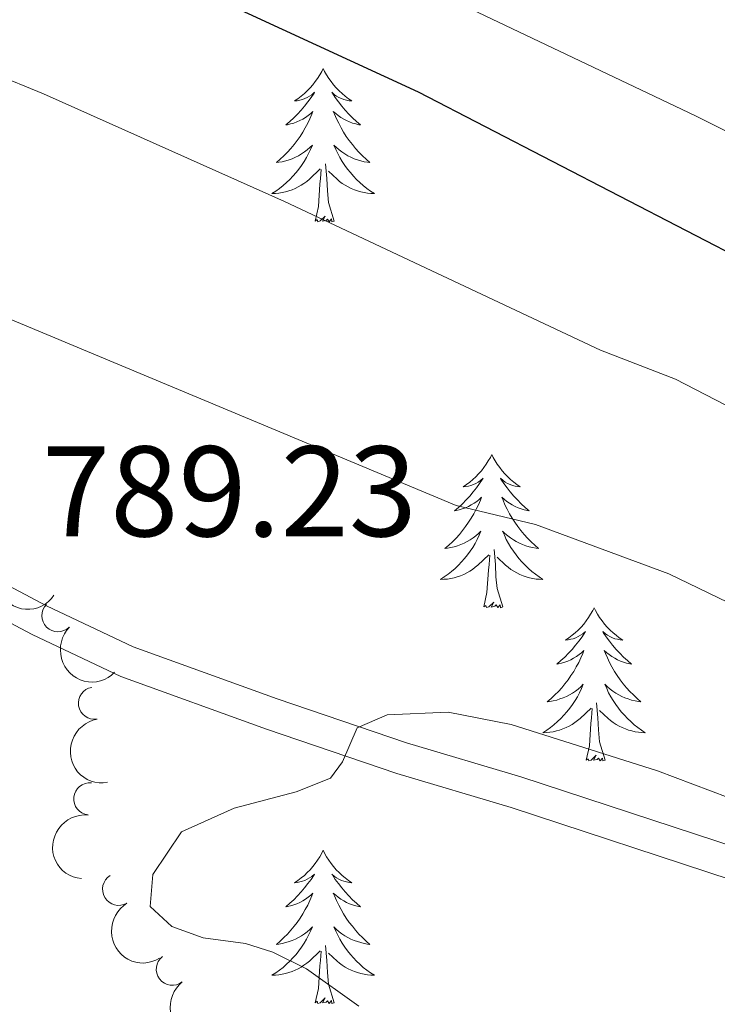
# Model space of a CAD drawing. Units: metres. Extents: x 630683 to 635194, y 722539 to 725594.
# Drawn here: x 632023 to 632077, y 723748 to 723825 of the extents above; entities that cross this region are included whole.
import ezdxf

# ---------------------------------------------------------------- set-up
doc = ezdxf.new("R2010")
doc.units = ezdxf.units.M
doc.header["$MEASUREMENT"] = 0
doc.linetypes.add('DGN Style 3', pattern=[69.20358973944955, 49.43113552817825, -19.7724542112713])
for name, color, linetype, lineweight in [('Carátula', 7, 'Continuous', 5), ('Elementos auxiliares', 7, 'Continuous', 5), ('Entidades rústicas y varios', 7, 'Continuous', 5), ('Relieve y altimetría', 7, 'Continuous', 5), ('Textos de rotulación', 7, 'Continuous', 5), ('Viales y ferrocarril', 7, 'Continuous', 5)]:
    doc.layers.add(name, color=color, linetype=linetype, lineweight=lineweight)
doc.styles.add('Style-arial', font='arial.shx', dxfattribs={"bigfont": 'arialbig.shx'})

msp = doc.modelspace()

# ---------------------------------------------------------------- linework, layer by layer
at = {"layer": 'Carátula', "color": 7, "linetype": 'Continuous', "lineweight": 5}
msp.add_3dface([(630740.0700000001, 722538.8999999999), (635194.24, 722624.6499999999), (635137.0800000001, 725594.1100000001), (630682.8999999999, 725508.3600000001)], dxfattribs=at)
at = {"layer": 'Elementos auxiliares', "color": 250, "linetype": 'Continuous', "lineweight": 5}
msp.add_3dface([(631609.1499999999, 722949.54), (631565.23, 725262.9299999999), (634979.9199999999, 725328.7), (635024.98, 723015.3)], dxfattribs=at)
at = {"layer": 'Entidades rústicas y varios', "color": 92, "linetype": 'Continuous', "lineweight": 5, "flags": 128}
for points in [[(632046.71, 723820.96), (632046.6000000001, 723820.74), (632046.45, 723820.47), (632046.28, 723820.2), (632046.1000000001, 723819.95), (632045.8999999999, 723819.7), (632045.69, 723819.46), (632045.48, 723819.24), (632045.25, 723819.02), (632045.01, 723818.8200000001), (632044.75, 723818.6200000001), (632044.49, 723818.45), (632044.69, 723818.47), (632044.8999999999, 723818.51), (632045.1000000001, 723818.56), (632045.29, 723818.6300000001), (632045.48, 723818.72), (632045.6599999999, 723818.8200000001), (632045.8300000001, 723818.9299999999), (632046.04, 723819.1200000001), (632046, 723819.05), (632045.77, 723818.71), (632045.53, 723818.3700000001), (632045.27, 723818.05), (632045, 723817.73), (632044.72, 723817.4299999999), (632044.4299999999, 723817.1300000001), (632044.1300000001, 723816.8500000001), (632043.81, 723816.5800000001), (632043.94, 723816.6000000001), (632044.1799999999, 723816.6599999999), (632044.4299999999, 723816.73), (632044.6599999999, 723816.8200000001), (632044.8899999999, 723816.9199999999), (632045.1200000001, 723817.04), (632045.3300000001, 723817.1699999999), (632045.54, 723817.3200000001), (632045.74, 723817.47), (632045.9199999999, 723817.6400000001), (632045.8300000001, 723817.4199999999), (632045.6799999999, 723817.06), (632045.51, 723816.71), (632045.3200000001, 723816.3600000001), (632045.1200000001, 723816.02), (632044.9099999999, 723815.69), (632044.6799999999, 723815.3700000001), (632044.45, 723815.06), (632044.19, 723814.75), (632043.9299999999, 723814.46), (632043.6499999999, 723814.1799999999), (632043.3700000001, 723813.9099999999), (632043.0700000001, 723813.6499999999), (632043.27, 723813.6799999999), (632043.53, 723813.72), (632043.8, 723813.79), (632044.06, 723813.8600000001), (632044.31, 723813.96), (632044.56, 723814.0700000001), (632044.8, 723814.19), (632045.03, 723814.3300000001), (632045.26, 723814.48), (632045.47, 723814.6400000001), (632045.6799999999, 723814.8200000001), (632045.8800000001, 723815.01), (632045.73, 723814.6799999999), (632045.5800000001, 723814.3600000001), (632045.4099999999, 723814.04), (632045.23, 723813.74), (632045.03, 723813.44), (632044.8200000001, 723813.1499999999), (632044.6000000001, 723812.8800000001), (632044.3600000001, 723812.6100000001), (632044.1200000001, 723812.3500000001), (632043.8600000001, 723812.1000000001), (632043.5900000001, 723811.8700000001), (632043.31, 723811.6499999999), (632043.02, 723811.44), (632042.73, 723811.25), (632043, 723811.26), (632043.26, 723811.28), (632043.52, 723811.3200000001), (632043.78, 723811.3800000001), (632044.04, 723811.45), (632044.29, 723811.54), (632044.53, 723811.6400000001), (632044.77, 723811.76), (632045, 723811.8900000001), (632045.22, 723812.04), (632045.4299999999, 723812.19), (632045.6399999999, 723812.3600000001), (632046.48, 723813.1599999999)], [(632046.71, 723820.96), (632046.8200000001, 723820.74), (632046.98, 723820.47), (632047.1499999999, 723820.2), (632047.3300000001, 723819.95), (632047.52, 723819.7), (632047.73, 723819.46), (632047.95, 723819.24), (632048.1799999999, 723819.02), (632048.4199999999, 723818.8200000001), (632048.6699999999, 723818.6200000001), (632048.9299999999, 723818.45), (632048.73, 723818.47), (632048.53, 723818.51), (632048.3300000001, 723818.56), (632048.1300000001, 723818.6300000001), (632047.94, 723818.72), (632047.76, 723818.8200000001), (632047.5900000001, 723818.9299999999), (632047.3800000001, 723819.1200000001), (632047.4299999999, 723819.05), (632047.6499999999, 723818.71), (632047.8999999999, 723818.3700000001), (632048.1499999999, 723818.05), (632048.4199999999, 723817.73), (632048.7, 723817.4299999999), (632048.99, 723817.1300000001), (632049.3, 723816.8500000001), (632049.6100000001, 723816.5800000001), (632049.49, 723816.6000000001), (632049.24, 723816.6599999999), (632049, 723816.73), (632048.76, 723816.8200000001), (632048.53, 723816.9199999999), (632048.31, 723817.04), (632048.0900000001, 723817.1699999999), (632047.8899999999, 723817.3200000001), (632047.69, 723817.47), (632047.5, 723817.6400000001), (632047.5900000001, 723817.4199999999), (632047.75, 723817.06), (632047.9199999999, 723816.71), (632048.1000000001, 723816.3600000001), (632048.3, 723816.02), (632048.51, 723815.69), (632048.74, 723815.3700000001), (632048.98, 723815.06), (632049.23, 723814.75), (632049.49, 723814.46), (632049.77, 723814.1799999999), (632050.06, 723813.9099999999), (632050.3500000001, 723813.6499999999), (632050.1599999999, 723813.6799999999), (632049.8899999999, 723813.72), (632049.6300000001, 723813.79), (632049.3700000001, 723813.8600000001), (632049.1100000001, 723813.96), (632048.8700000001, 723814.0700000001), (632048.6200000001, 723814.19), (632048.3899999999, 723814.3300000001), (632048.1699999999, 723814.48), (632047.95, 723814.6400000001), (632047.74, 723814.8200000001), (632047.55, 723815.01), (632047.69, 723814.6799999999), (632047.8400000001, 723814.3600000001), (632048.01, 723814.04), (632048.2, 723813.74), (632048.3899999999, 723813.44), (632048.6000000001, 723813.1499999999), (632048.8300000001, 723812.8800000001), (632049.06, 723812.6100000001), (632049.31, 723812.3500000001), (632049.5700000001, 723812.1000000001), (632049.8300000001, 723811.8700000001), (632050.1100000001, 723811.6499999999), (632050.3999999999, 723811.44), (632050.69, 723811.25), (632050.4299999999, 723811.26), (632050.1599999999, 723811.28), (632049.8999999999, 723811.3200000001), (632049.6399999999, 723811.3800000001), (632049.3899999999, 723811.45), (632049.1399999999, 723811.54), (632048.8899999999, 723811.6400000001), (632048.6599999999, 723811.76), (632048.4299999999, 723811.8900000001), (632048.2, 723812.04), (632047.99, 723812.19), (632047.79, 723812.3600000001), (632047.1300000001, 723812.98)], [(632047.56, 723809.1100000001), (632047.1300000001, 723810.55), (632047.04, 723811.46), (632047, 723812.4099999999), (632046.8899999999, 723813.5700000001)], [(632046.0900000001, 723809.1100000001), (632046.3400000001, 723810.23), (632046.45, 723811.97), (632046.5, 723812.4099999999), (632046.56, 723813.1300000001)], [(632047.56, 723809.1100000001), (632047.3899999999, 723809.04), (632047.3700000001, 723809.28), (632047.1799999999, 723809.06), (632047.06, 723809.26), (632046.94, 723809.1599999999), (632046.6699999999, 723809.1000000001), (632046.8600000001, 723809.5), (632046.48, 723809.1200000001), (632046.29, 723809.06), (632046.25, 723809.22), (632046.0900000001, 723809.1100000001)], [(632059.8200000001, 723790.95), (632059.71, 723790.73), (632059.55, 723790.46), (632059.3899999999, 723790.19), (632059.2, 723789.94), (632059.01, 723789.69), (632058.8, 723789.45), (632058.5800000001, 723789.22), (632058.3500000001, 723789.01), (632058.1100000001, 723788.8), (632057.8600000001, 723788.6100000001), (632057.6000000001, 723788.44), (632057.8, 723788.46), (632058.01, 723788.5), (632058.2, 723788.55), (632058.3999999999, 723788.6200000001), (632058.5900000001, 723788.71), (632058.77, 723788.8), (632058.94, 723788.9199999999), (632059.1499999999, 723789.1100000001), (632059.1100000001, 723789.04), (632058.8800000001, 723788.7), (632058.6300000001, 723788.3600000001), (632058.3800000001, 723788.04), (632058.1100000001, 723787.72), (632057.8300000001, 723787.4199999999), (632057.54, 723787.1200000001), (632057.23, 723786.8400000001), (632056.9199999999, 723786.5700000001), (632057.05, 723786.5900000001), (632057.29, 723786.6499999999), (632057.53, 723786.72), (632057.77, 723786.81), (632058, 723786.9099999999), (632058.22, 723787.03), (632058.44, 723787.1599999999), (632058.6499999999, 723787.31), (632058.8400000001, 723787.46), (632059.03, 723787.6300000001), (632058.94, 723787.4099999999), (632058.79, 723787.05), (632058.6200000001, 723786.7), (632058.4299999999, 723786.3500000001), (632058.23, 723786.01), (632058.02, 723785.6799999999), (632057.79, 723785.3600000001), (632057.55, 723785.04), (632057.3, 723784.74), (632057.04, 723784.45), (632056.76, 723784.1699999999), (632056.48, 723783.8999999999), (632056.1799999999, 723783.6400000001), (632056.3700000001, 723783.6599999999), (632056.6399999999, 723783.71), (632056.9099999999, 723783.78), (632057.1599999999, 723783.8500000001), (632057.4199999999, 723783.95), (632057.6699999999, 723784.06), (632057.9099999999, 723784.1799999999), (632058.1399999999, 723784.3200000001), (632058.3700000001, 723784.47), (632058.5800000001, 723784.6300000001), (632058.79, 723784.81), (632058.98, 723785), (632058.8400000001, 723784.6699999999), (632058.69, 723784.3500000001), (632058.52, 723784.03), (632058.3400000001, 723783.73), (632058.1399999999, 723783.4299999999), (632057.9299999999, 723783.1400000001), (632057.71, 723782.8600000001), (632057.47, 723782.6000000001), (632057.23, 723782.3400000001), (632056.97, 723782.0900000001), (632056.7, 723781.8600000001), (632056.4199999999, 723781.6400000001), (632056.1300000001, 723781.4299999999), (632055.8400000001, 723781.24), (632056.1100000001, 723781.25), (632056.3700000001, 723781.27), (632056.6300000001, 723781.31), (632056.8899999999, 723781.3700000001), (632057.1399999999, 723781.44), (632057.3899999999, 723781.53), (632057.6399999999, 723781.6300000001), (632057.8800000001, 723781.75), (632058.1100000001, 723781.8800000001), (632058.3300000001, 723782.02), (632058.54, 723782.1799999999), (632058.74, 723782.3500000001), (632059.5900000001, 723783.1499999999)], [(632059.8200000001, 723790.95), (632059.9299999999, 723790.73), (632060.0900000001, 723790.46), (632060.25, 723790.19), (632060.44, 723789.94), (632060.6300000001, 723789.69), (632060.8400000001, 723789.45), (632061.06, 723789.22), (632061.29, 723789.01), (632061.53, 723788.8), (632061.78, 723788.6100000001), (632062.04, 723788.44), (632061.8400000001, 723788.46), (632061.6300000001, 723788.5), (632061.44, 723788.55), (632061.24, 723788.6200000001), (632061.05, 723788.71), (632060.8700000001, 723788.8), (632060.7, 723788.9199999999), (632060.49, 723789.1100000001), (632060.53, 723789.04), (632060.76, 723788.7), (632061.01, 723788.3600000001), (632061.26, 723788.04), (632061.53, 723787.72), (632061.81, 723787.4199999999), (632062.1000000001, 723787.1200000001), (632062.4099999999, 723786.8400000001), (632062.72, 723786.5700000001), (632062.5900000001, 723786.5900000001), (632062.3500000001, 723786.6499999999), (632062.1100000001, 723786.72), (632061.8700000001, 723786.81), (632061.6399999999, 723786.9099999999), (632061.4199999999, 723787.03), (632061.2, 723787.1599999999), (632060.99, 723787.31), (632060.8, 723787.46), (632060.6100000001, 723787.6300000001), (632060.7, 723787.4099999999), (632060.8500000001, 723787.05), (632061.02, 723786.7), (632061.21, 723786.3500000001), (632061.4099999999, 723786.01), (632061.6200000001, 723785.6799999999), (632061.8500000001, 723785.3600000001), (632062.0900000001, 723785.04), (632062.3400000001, 723784.74), (632062.6000000001, 723784.45), (632062.8800000001, 723784.1699999999), (632063.1599999999, 723783.8999999999), (632063.46, 723783.6400000001), (632063.27, 723783.6599999999), (632063, 723783.71), (632062.73, 723783.78), (632062.48, 723783.8500000001), (632062.22, 723783.95), (632061.97, 723784.06), (632061.73, 723784.1799999999), (632061.5, 723784.3200000001), (632061.27, 723784.47), (632061.06, 723784.6300000001), (632060.8500000001, 723784.81), (632060.6599999999, 723785), (632060.8, 723784.6699999999), (632060.95, 723784.3500000001), (632061.1200000001, 723784.03), (632061.3, 723783.73), (632061.5, 723783.4299999999), (632061.71, 723783.1400000001), (632061.9299999999, 723782.8600000001), (632062.1699999999, 723782.6000000001), (632062.4099999999, 723782.3400000001), (632062.6699999999, 723782.0900000001), (632062.94, 723781.8600000001), (632063.22, 723781.6400000001), (632063.51, 723781.4299999999), (632063.8, 723781.24), (632063.53, 723781.25), (632063.27, 723781.27), (632063.01, 723781.31), (632062.75, 723781.3700000001), (632062.5, 723781.44), (632062.25, 723781.53), (632062, 723781.6300000001), (632061.76, 723781.75), (632061.53, 723781.8800000001), (632061.31, 723782.02), (632061.1000000001, 723782.1799999999), (632060.8999999999, 723782.3500000001), (632060.24, 723782.97)], [(632060.6699999999, 723779.1000000001), (632060.24, 723780.54), (632060.1499999999, 723781.45), (632060.1100000001, 723782.3999999999), (632060, 723783.56)], [(632059.2, 723779.1000000001), (632059.45, 723780.22), (632059.56, 723781.96), (632059.6100000001, 723782.3999999999), (632059.6699999999, 723783.1200000001)], [(632060.6699999999, 723779.1000000001), (632060.5, 723779.03), (632060.48, 723779.27), (632060.29, 723779.05), (632060.1699999999, 723779.25), (632060.05, 723779.1499999999), (632059.78, 723779.0900000001), (632059.97, 723779.48), (632059.5900000001, 723779.1000000001), (632059.3999999999, 723779.05), (632059.3600000001, 723779.21), (632059.2, 723779.1000000001)], [(632067.78, 723779.03), (632067.6699999999, 723778.8200000001), (632067.51, 723778.54), (632067.3500000001, 723778.27), (632067.1599999999, 723778.02), (632066.97, 723777.77), (632066.76, 723777.53), (632066.54, 723777.3), (632066.31, 723777.0900000001), (632066.0700000001, 723776.8900000001), (632065.8200000001, 723776.7), (632065.56, 723776.52), (632065.76, 723776.54), (632065.97, 723776.5800000001), (632066.1599999999, 723776.6300000001), (632066.3600000001, 723776.7), (632066.55, 723776.79), (632066.73, 723776.8900000001), (632066.8999999999, 723777), (632067.1100000001, 723777.19), (632067.0700000001, 723777.1200000001), (632066.8400000001, 723776.78), (632066.5900000001, 723776.44), (632066.3400000001, 723776.1200000001), (632066.0700000001, 723775.8), (632065.79, 723775.5), (632065.5, 723775.2), (632065.19, 723774.9199999999), (632064.8800000001, 723774.6499999999), (632065.01, 723774.6699999999), (632065.25, 723774.73), (632065.49, 723774.8), (632065.73, 723774.8900000001), (632065.96, 723774.99), (632066.1799999999, 723775.1100000001), (632066.3999999999, 723775.24), (632066.6100000001, 723775.3900000001), (632066.8, 723775.54), (632066.99, 723775.71), (632066.8999999999, 723775.49), (632066.75, 723775.1300000001), (632066.5800000001, 723774.78), (632066.3899999999, 723774.4299999999), (632066.19, 723774.0900000001), (632065.98, 723773.76), (632065.75, 723773.44), (632065.51, 723773.1200000001), (632065.26, 723772.8200000001), (632065, 723772.53), (632064.72, 723772.25), (632064.44, 723771.98), (632064.1399999999, 723771.72), (632064.3300000001, 723771.75), (632064.6000000001, 723771.79), (632064.8700000001, 723771.8600000001), (632065.1200000001, 723771.94), (632065.3800000001, 723772.03), (632065.6300000001, 723772.1400000001), (632065.8700000001, 723772.26), (632066.1000000001, 723772.3999999999), (632066.3300000001, 723772.55), (632066.54, 723772.71), (632066.75, 723772.8900000001), (632066.94, 723773.0800000001), (632066.8, 723772.75), (632066.6499999999, 723772.4299999999), (632066.48, 723772.1100000001), (632066.3, 723771.81), (632066.1000000001, 723771.51), (632065.8899999999, 723771.22), (632065.6699999999, 723770.95), (632065.4299999999, 723770.6799999999), (632065.19, 723770.4199999999), (632064.9299999999, 723770.1799999999), (632064.6599999999, 723769.94), (632064.3800000001, 723769.72), (632064.0900000001, 723769.51), (632063.8, 723769.3200000001), (632064.0700000001, 723769.3300000001), (632064.3300000001, 723769.3500000001), (632064.5900000001, 723769.3900000001), (632064.8500000001, 723769.45), (632065.1000000001, 723769.52), (632065.3500000001, 723769.6100000001), (632065.6000000001, 723769.71), (632065.8400000001, 723769.8300000001), (632066.0700000001, 723769.96), (632066.29, 723770.1000000001), (632066.5, 723770.26), (632066.7, 723770.4299999999), (632067.55, 723771.23)], [(632067.78, 723779.03), (632067.8899999999, 723778.8200000001), (632068.05, 723778.54), (632068.21, 723778.27), (632068.3999999999, 723778.02), (632068.5900000001, 723777.77), (632068.8, 723777.53), (632069.02, 723777.3), (632069.25, 723777.0900000001), (632069.49, 723776.8900000001), (632069.74, 723776.7), (632070, 723776.52), (632069.8, 723776.54), (632069.5900000001, 723776.5800000001), (632069.3999999999, 723776.6300000001), (632069.2, 723776.7), (632069.01, 723776.79), (632068.8300000001, 723776.8900000001), (632068.6599999999, 723777), (632068.45, 723777.19), (632068.49, 723777.1200000001), (632068.72, 723776.78), (632068.97, 723776.44), (632069.22, 723776.1200000001), (632069.49, 723775.8), (632069.77, 723775.5), (632070.06, 723775.2), (632070.3700000001, 723774.9199999999), (632070.6799999999, 723774.6499999999), (632070.55, 723774.6699999999), (632070.31, 723774.73), (632070.0700000001, 723774.8), (632069.8300000001, 723774.8900000001), (632069.6000000001, 723774.99), (632069.3800000001, 723775.1100000001), (632069.1599999999, 723775.24), (632068.95, 723775.3900000001), (632068.76, 723775.54), (632068.5700000001, 723775.71), (632068.6599999999, 723775.49), (632068.81, 723775.1300000001), (632068.98, 723774.78), (632069.1699999999, 723774.4299999999), (632069.3700000001, 723774.0900000001), (632069.5800000001, 723773.76), (632069.81, 723773.44), (632070.05, 723773.1200000001), (632070.3, 723772.8200000001), (632070.56, 723772.53), (632070.8400000001, 723772.25), (632071.1200000001, 723771.98), (632071.4199999999, 723771.72), (632071.23, 723771.75), (632070.96, 723771.79), (632070.69, 723771.8600000001), (632070.44, 723771.94), (632070.1799999999, 723772.03), (632069.9299999999, 723772.1400000001), (632069.69, 723772.26), (632069.46, 723772.3999999999), (632069.23, 723772.55), (632069.02, 723772.71), (632068.81, 723772.8900000001), (632068.6200000001, 723773.0800000001), (632068.76, 723772.75), (632068.9099999999, 723772.4299999999), (632069.0800000001, 723772.1100000001), (632069.26, 723771.81), (632069.46, 723771.51), (632069.6699999999, 723771.22), (632069.8899999999, 723770.95), (632070.1300000001, 723770.6799999999), (632070.3700000001, 723770.4199999999), (632070.6300000001, 723770.1799999999), (632070.8999999999, 723769.94), (632071.1799999999, 723769.72), (632071.47, 723769.51), (632071.76, 723769.3200000001), (632071.49, 723769.3300000001), (632071.23, 723769.3500000001), (632070.97, 723769.3900000001), (632070.71, 723769.45), (632070.46, 723769.52), (632070.21, 723769.6100000001), (632069.96, 723769.71), (632069.72, 723769.8300000001), (632069.49, 723769.96), (632069.27, 723770.1000000001), (632069.06, 723770.26), (632068.8600000001, 723770.4299999999), (632068.2, 723771.05)], [(632068.6300000001, 723767.1799999999), (632068.2, 723768.6200000001), (632068.1100000001, 723769.53), (632068.0700000001, 723770.48), (632067.96, 723771.6400000001)], [(632067.1599999999, 723767.1799999999), (632067.4099999999, 723768.3), (632067.52, 723770.04), (632067.5700000001, 723770.48), (632067.6300000001, 723771.2)], [(632068.6300000001, 723767.1799999999), (632068.46, 723767.1200000001), (632068.44, 723767.3500000001), (632068.25, 723767.1300000001), (632068.1300000001, 723767.3400000001), (632068.01, 723767.23), (632067.74, 723767.1699999999), (632067.9299999999, 723767.5700000001), (632067.55, 723767.19), (632067.3600000001, 723767.1300000001), (632067.3200000001, 723767.29), (632067.1599999999, 723767.1799999999)], [(632046.71, 723760.1699999999), (632046.6000000001, 723759.95), (632046.45, 723759.6699999999), (632046.28, 723759.4099999999), (632046.1000000001, 723759.1499999999), (632045.8999999999, 723758.8999999999), (632045.69, 723758.6599999999), (632045.48, 723758.44), (632045.25, 723758.22), (632045.01, 723758.02), (632044.75, 723757.8300000001), (632044.49, 723757.6499999999), (632044.69, 723757.6699999999), (632044.8999999999, 723757.71), (632045.1000000001, 723757.76), (632045.29, 723757.8300000001), (632045.48, 723757.9199999999), (632045.6599999999, 723758.02), (632045.8300000001, 723758.1300000001), (632046.04, 723758.3200000001), (632046, 723758.26), (632045.77, 723757.9099999999), (632045.53, 723757.5800000001), (632045.27, 723757.25), (632045, 723756.9299999999), (632044.72, 723756.6300000001), (632044.4299999999, 723756.3300000001), (632044.1300000001, 723756.05), (632043.81, 723755.78), (632043.94, 723755.8), (632044.1799999999, 723755.8600000001), (632044.4299999999, 723755.9299999999), (632044.6599999999, 723756.02), (632044.8899999999, 723756.1200000001), (632045.1200000001, 723756.24), (632045.3300000001, 723756.3700000001), (632045.54, 723756.52), (632045.74, 723756.6799999999), (632045.9199999999, 723756.8500000001), (632045.8300000001, 723756.6200000001), (632045.6799999999, 723756.26), (632045.51, 723755.9099999999), (632045.3200000001, 723755.56), (632045.1200000001, 723755.22), (632044.9099999999, 723754.8900000001), (632044.6799999999, 723754.5700000001), (632044.45, 723754.26), (632044.19, 723753.95), (632043.9299999999, 723753.6599999999), (632043.6499999999, 723753.3800000001), (632043.3700000001, 723753.1100000001), (632043.0700000001, 723752.8500000001), (632043.27, 723752.8800000001), (632043.53, 723752.9199999999), (632043.8, 723752.99), (632044.06, 723753.0700000001), (632044.31, 723753.1599999999), (632044.56, 723753.27), (632044.8, 723753.3900000001), (632045.03, 723753.53), (632045.26, 723753.6799999999), (632045.47, 723753.8400000001), (632045.6799999999, 723754.02), (632045.8800000001, 723754.21), (632045.73, 723753.8800000001), (632045.5800000001, 723753.56), (632045.4099999999, 723753.25), (632045.23, 723752.94), (632045.03, 723752.6400000001), (632044.8200000001, 723752.3600000001), (632044.6000000001, 723752.0800000001), (632044.3600000001, 723751.81), (632044.1200000001, 723751.55), (632043.8600000001, 723751.31), (632043.5900000001, 723751.0700000001), (632043.31, 723750.8500000001), (632043.02, 723750.6400000001), (632042.73, 723750.45), (632043, 723750.46), (632043.26, 723750.48), (632043.52, 723750.53), (632043.78, 723750.5800000001), (632044.04, 723750.6599999999), (632044.29, 723750.74), (632044.53, 723750.8400000001), (632044.77, 723750.96), (632045, 723751.0900000001), (632045.22, 723751.24), (632045.4299999999, 723751.3999999999), (632045.6399999999, 723751.56), (632046.48, 723752.3600000001)], [(632046.71, 723760.1699999999), (632046.8200000001, 723759.95), (632046.98, 723759.6699999999), (632047.1499999999, 723759.4099999999), (632047.3300000001, 723759.1499999999), (632047.52, 723758.8999999999), (632047.73, 723758.6599999999), (632047.95, 723758.44), (632048.1799999999, 723758.22), (632048.4199999999, 723758.02), (632048.6699999999, 723757.8300000001), (632048.9299999999, 723757.6499999999), (632048.73, 723757.6699999999), (632048.53, 723757.71), (632048.3300000001, 723757.76), (632048.1300000001, 723757.8300000001), (632047.94, 723757.9199999999), (632047.76, 723758.02), (632047.5900000001, 723758.1300000001), (632047.3800000001, 723758.3200000001), (632047.4299999999, 723758.26), (632047.6499999999, 723757.9099999999), (632047.8999999999, 723757.5800000001), (632048.1499999999, 723757.25), (632048.4199999999, 723756.9299999999), (632048.7, 723756.6300000001), (632048.99, 723756.3300000001), (632049.3, 723756.05), (632049.6100000001, 723755.78), (632049.49, 723755.8), (632049.24, 723755.8600000001), (632049, 723755.9299999999), (632048.76, 723756.02), (632048.53, 723756.1200000001), (632048.31, 723756.24), (632048.0900000001, 723756.3700000001), (632047.8899999999, 723756.52), (632047.69, 723756.6799999999), (632047.5, 723756.8500000001), (632047.5900000001, 723756.6200000001), (632047.75, 723756.26), (632047.9199999999, 723755.9099999999), (632048.1000000001, 723755.56), (632048.3, 723755.22), (632048.51, 723754.8900000001), (632048.74, 723754.5700000001), (632048.98, 723754.26), (632049.23, 723753.95), (632049.49, 723753.6599999999), (632049.77, 723753.3800000001), (632050.06, 723753.1100000001), (632050.3500000001, 723752.8500000001), (632050.1599999999, 723752.8800000001), (632049.8899999999, 723752.9199999999), (632049.6300000001, 723752.99), (632049.3700000001, 723753.0700000001), (632049.1100000001, 723753.1599999999), (632048.8700000001, 723753.27), (632048.6200000001, 723753.3900000001), (632048.3899999999, 723753.53), (632048.1699999999, 723753.6799999999), (632047.95, 723753.8400000001), (632047.74, 723754.02), (632047.55, 723754.21), (632047.69, 723753.8800000001), (632047.8400000001, 723753.56), (632048.01, 723753.25), (632048.2, 723752.94), (632048.3899999999, 723752.6400000001), (632048.6000000001, 723752.3600000001), (632048.8300000001, 723752.0800000001), (632049.06, 723751.81), (632049.31, 723751.55), (632049.5700000001, 723751.31), (632049.8300000001, 723751.0700000001), (632050.1100000001, 723750.8500000001), (632050.3999999999, 723750.6400000001), (632050.69, 723750.45), (632050.4299999999, 723750.46), (632050.1599999999, 723750.48), (632049.8999999999, 723750.53), (632049.6399999999, 723750.5800000001), (632049.3899999999, 723750.6599999999), (632049.1399999999, 723750.74), (632048.8899999999, 723750.8400000001), (632048.6599999999, 723750.96), (632048.4299999999, 723751.0900000001), (632048.2, 723751.24), (632047.99, 723751.3999999999), (632047.79, 723751.56), (632047.1300000001, 723752.1799999999)], [(632046.0900000001, 723748.3200000001), (632046.3400000001, 723749.4299999999), (632046.45, 723751.1799999999), (632046.5, 723751.6100000001), (632046.56, 723752.3300000001)], [(632047.56, 723748.3200000001), (632047.1300000001, 723749.76), (632047.04, 723750.6599999999), (632047, 723751.6100000001), (632046.8899999999, 723752.77)], [(632047.56, 723748.3200000001), (632047.3899999999, 723748.25), (632047.3700000001, 723748.49), (632047.1799999999, 723748.26), (632047.06, 723748.47), (632046.94, 723748.3600000001), (632046.6699999999, 723748.3), (632046.8600000001, 723748.7), (632046.48, 723748.3200000001), (632046.29, 723748.26), (632046.25, 723748.4299999999), (632046.0900000001, 723748.3200000001)]]:
    msp.add_lwpolyline(points, dxfattribs=at)
at = {"layer": 'Entidades rústicas y varios', "color": 92, "linetype": 'Continuous', "lineweight": 5, "extrusion": (0.222337921912747, 0.04045973672083679, 0.974129795347623)}
msp.add_arc((598933.5468851336, -731775.3470245377, 170580.2472313096), 2.516055640060342, 45.36446333574665, 225.9090503451193, dxfattribs=at)
at = {"layer": 'Entidades rústicas y varios', "color": 92, "linetype": 'Continuous', "lineweight": 5}
for centre, radius, start, end in [((632026.0867214911, 723778.4203478997, 794.0483429918908), 1.250091938746999, 135.5632442746584, 314.7767986936538), ((632028.9267622384, 723771.6133330173, 793.7737589071961), 1.250091938746998, 99.83605350518286, 279.0496079241782), ((632028.5649309722, 723764.1695605125, 793.5711453701773), 1.250091938746998, 84.43402485150798, 263.6475792705034), ((632030.8042640169, 723757.1352129781, 793.3983458819424), 1.250091938746999, 121.2738299663242, 300.4873843853196), ((632034.9846625545, 723750.9285548602, 793.2655971748079), 1.250091938746999, 128.1128482373822, 307.3264026563776)]:
    msp.add_arc(centre, radius, start, end, dxfattribs=at)
at = {"layer": 'Entidades rústicas y varios', "color": 92, "linetype": 'Continuous', "lineweight": 5, "extrusion": (0.2259877309772153, 0.0008290137321069757, 0.9741297953476229)}
msp.add_arc((721452.3802842087, -618080.9163992071, 144203.8587653409), 2.516055640060342, 45.36446333574663, 225.9090503451192, dxfattribs=at)
at = {"layer": 'Entidades rústicas y varios', "color": 92, "linetype": 'Continuous', "lineweight": 5, "extrusion": (0.1839423932197997, -0.1312872339284013, 0.9741297953476231)}
msp.add_arc((956280.0424615613, -91356.77809961559, 22008.36804113253), 2.516055640060342, 45.36446333574665, 225.9090503451193, dxfattribs=at)
at = {"layer": 'Entidades rústicas y varios', "color": 92, "linetype": 'Continuous', "lineweight": 5, "extrusion": (0.142467676683446, -0.1754254910679155, 0.974129795347623)}
msp.add_arc((946887.1568802814, 159333.9702445479, -36149.81321237709), 2.516055640060342, 45.36446333574664, 225.9090503451193, dxfattribs=at)
at = {"layer": 'Entidades rústicas y varios', "color": 92, "linetype": 'Continuous', "lineweight": 5, "extrusion": (0.2192005926374773, -0.05497492158591021, 0.974129795347623)}
msp.add_arc((855762.9814330958, -425499.683211095, 99526.09718195707), 2.516055640060342, 45.36446333574663, 225.9090503451192, dxfattribs=at)
at = {"layer": 'Entidades rústicas y varios', "color": 92, "linetype": 'Continuous', "lineweight": 5, "extrusion": (0.2241873244010355, -0.02848131657601365, 0.9741297953476231)}
msp.add_arc((797632.4991746389, -521744.0803824609, 121853.7855842415), 2.516055640060342, 45.36446333574664, 225.9090503451193, dxfattribs=at)
at = {"layer": 'Relieve y altimetría', "color": 30, "linetype": 'Continuous', "lineweight": 25, "elevation": 775, "flags": 128}
msp.add_lwpolyline([(632022.71, 723833.6499999999), (632054.1000000001, 723819.1699999999), (632106.19, 723792.21), (632116.51, 723787.3999999999), (632122.03, 723784.2), (632137.3400000001, 723774.24), (632153.8999999999, 723764.5900000001), (632182.8999999999, 723744.95), (632193.78, 723739.03)], dxfattribs=at)
at = {"layer": 'Relieve y altimetría', "color": 30, "linetype": 'Continuous', "lineweight": 5, "flags": 128}
for points, elevation in [([(632056.6399999999, 723826.3600000001), (632075.6699999999, 723817.28), (632109.8800000001, 723800.1599999999), (632120.1599999999, 723795.51), (632126.5700000001, 723792.1100000001), (632142.0800000001, 723782.54), (632163.3, 723770.69), (632185.01, 723757.3), (632197.56, 723750.8300000001)], 770), ([(632009.28, 723825.4199999999), (632024.96, 723819), (632043.71, 723810.6300000001), (632068.27, 723799.06), (632074.1000000001, 723796.8), (632091.21, 723787.98), (632104.48, 723781.8300000001), (632126.1000000001, 723769.9199999999), (632137.81, 723762.3), (632142.51, 723758.6100000001), (632146.8600000001, 723755.9199999999), (632157.3700000001, 723747.55), (632166.53, 723739.1499999999), (632174.26, 723731.3999999999), (632176.45, 723727.03), (632176.45, 723723.26), (632176.8700000001, 723720.1300000001), (632177.6200000001, 723717.6599999999), (632177.49, 723714.8600000001), (632177.94, 723712.21), (632176.8200000001, 723708.6599999999)], 780), ([(632021.1100000001, 723802), (632057.06, 723786.99), (632063.23, 723785.5), (632073.5900000001, 723781.6599999999), (632089.6399999999, 723773.9199999999), (632108.5900000001, 723763.9099999999), (632113.3, 723760.8999999999), (632123.19, 723753.7), (632127.1799999999, 723750.47), (632130.75, 723746.97), (632138.23, 723738.45)], 785), ([(632049.48, 723748.05), (632045.4099999999, 723750.96), (632042.81, 723752.25), (632040.6799999999, 723752.9199999999), (632037.3700000001, 723753.3700000001), (632034.94, 723754.24), (632033.26, 723755.79), (632033.46, 723758.29), (632035.69, 723761.6200000001), (632039.8, 723763.44), (632044.6200000001, 723764.71), (632047.27, 723765.78), (632048.22, 723767.04), (632049.3600000001, 723769.69), (632051.7, 723770.7), (632056.44, 723770.9099999999), (632061.3400000001, 723769.95), (632072.71, 723766.3400000001), (632085.06, 723761.69), (632091.47, 723759), (632101.81, 723753.9099999999), (632102.8500000001, 723752.5900000001), (632103.8, 723747.9299999999)], 790)]:
    msp.add_lwpolyline(points, dxfattribs=dict(at, elevation=elevation))
at = {"layer": 'Viales y ferrocarril', "color": 250, "linetype": 'DGN Style 3', "lineweight": 5}
msp.add_polyline3d([(632004.3999999999, 723790.21, 789.33), (632025.2, 723779.19, 789.2), (632031.94, 723775.99, 789.22), (632043.1399999999, 723771.94, 789.37), (632053.19, 723768.53, 790.25), (632062.0800000001, 723765.8900000001, 790.51), (632079.29, 723760.23, 790.65), (632094.3500000001, 723755.3500000001, 790.28), (632104.21, 723751.74, 789.8100000000001), (632108.99, 723749.6499999999, 789.32), (632112.1499999999, 723747.8600000001, 788.97), (632119.52, 723742.8500000001, 788.09), (632126.8899999999, 723738.0800000001, 786.64), (632133.19, 723732.6300000001, 785.8000000000001), (632136.95, 723729.6499999999, 784.91), (632143.9199999999, 723724.8900000001, 783.89), (632147.99, 723722.8200000001, 783.6800000000001), (632158.8899999999, 723719.8300000001, 782.54), (632174.03, 723716.56, 780.25), (632180.77, 723715.72, 779.34), (632184.96, 723715.54, 778.8000000000001), (632189.21, 723716.25, 778.27)], dxfattribs=at)
at = {"layer": 'Viales y ferrocarril', "color": 250, "linetype": 'Continuous', "lineweight": 5}
msp.add_polyline3d([(632003.3300000001, 723787.95, 789.33), (632024.0800000001, 723776.95, 789.2), (632030.98, 723773.6799999999, 789.22), (632042.31, 723769.5800000001, 789.37), (632052.4299999999, 723766.1499999999, 790.25), (632061.3300000001, 723763.5, 790.51), (632078.51, 723757.8500000001, 790.65), (632093.54, 723752.99, 790.28), (632103.29, 723749.4199999999, 789.8100000000001), (632107.8700000001, 723747.4099999999, 789.32), (632110.8300000001, 723745.74, 788.97), (632118.1399999999, 723740.77, 788.09), (632125.3899999999, 723736.0800000001, 786.64), (632131.6000000001, 723730.7, 785.8000000000001), (632135.46, 723727.6400000001, 784.91), (632142.6399999999, 723722.73, 783.89)], dxfattribs=at)

# ---------------------------------------------------------------- texts
at = {"layer": 'Textos de rotulación', "color": 250, "linetype": 'Continuous', "lineweight": 5, "style": 'Style-arial'}
msp.add_text('789.23', height=7.000020000000001, dxfattribs=at).set_placement((632024.8500000001, 723784.5900000001, 789.23))

# ---------------------------------------------------------------- meshes
at = {"layer": 'Viales y ferrocarril', "color": 20, "linetype": 'Continuous', "lineweight": 5}
mesh = msp.add_polyface(dxfattribs=at)
corners = [(633364.8500000001, 723772.3700000001, 601.5500000000046), (633379.1100000001, 723767.97, 600.6600000000084), (633415.0300000003, 723757.3300000001, 598.6399999999983), (633426.7900000003, 723754.3900000004, 598.0699999999869), (633449.96, 723749.3500000003, 596.9899999999942), (633488.1900000002, 723741.8000000003, 595.310000000002), (633517.9300000002, 723736.5700000003, 593.8899999999878), (633553.26, 723731.1800000002, 592.3500000000031), (633577.44, 723727.8900000001, 591.1999999999923), (633612.4100000001, 723723.8600000001, 589.6899999999838), (633666.5300000003, 723719.6000000001, 587.4699999999987), (633697.8200000003, 723717.9900000002, 586.1199999999789), (633746.6600000001, 723716.1699999999, 583.9999999999982), (633758.3700000001, 723716.2600000002, 583.4300000000031), (633791.1500000001, 723714.79, 582.1100000000072), (633810.2400000002, 723712.24, 581.3200000000015), (633833.0000000002, 723708.71, 580.4800000000026), (633859.0300000003, 723701.0800000003, 579.4899999999886), (633880.01, 723691.8, 578.8500000000175), (633892.6699999999, 723685.4400000002, 578.5400000000078), (633897.96, 723682.5700000003, 578.3799999999836), (633907.2100000002, 723677.1699999999, 578.1400000000109), (633924.81, 723665.04, 577.9100000000109), (633942.8000000003, 723649.5800000001, 577.6499999999918), (633960.4800000002, 723631.2000000002, 577.4999999999887), (633984.2600000002, 723606.1500000001, 577.1999999999599), (633992.2500000002, 723596.8200000001, 577.1299999999841), (634013.0599999998, 723573.74, 576.5900000000217), (634046.8, 723536.1599999999, 575.1800000000003), (634090.96, 723486.7400000002, 572.2900000000024), (634126.2800000003, 723447.1400000001, 569.1199999999727), (634148.1800000002, 723423.1000000001, 566.5999999999988), (634197.1700000002, 723371.8900000001, 561.0799999999917), (634205.4000000001, 723364.5200000003, 560.1699999999906), (634213.1000000003, 723358.69, 559.5599999999787), (634219.74, 723354.1900000002, 558.9900000000007), (634237.2200000002, 723343.6599999999, 557.9399999999875), (634259.2, 723334.1200000001, 556.8099999999976), (634265.4900000002, 723331.5900000003, 556.5599999999836), (634279.2400000002, 723327.0400000003, 556.2999999999884), (634296.8400000003, 723323.0900000003, 556.0999999999941), (634317.7900000003, 723319.9000000001, 555.9699999999774), (634361.2800000003, 723315.53, 555.6299999999973), (634418.1400000004, 723310.4099999999, 554.5500000000131), (634476.6799999999, 723303.94, 552.3600000000006), (634539.8200000001, 723295.72, 549.569999999998), (634612.4200000002, 723285.4400000002, 546.8099999999928), (634681.2600000002, 723274.2500000002, 543.8199999999806), (634722.2399999998, 723266.98, 541.4600000000016), (634753.3400000003, 723260.5600000003, 539.5399999999863), (634783.9600000002, 723253.1599999999, 537.3599999999874), (634816.0700000003, 723244.53, 535.2700000000098), (634841.5800000001, 723236.7, 533.690000000013), (634851.1800000002, 723233.3100000003, 533.1299999999845), (634868.45, 723227.0700000003, 532.089999999994), (634889.3999999999, 723218.4099999999, 530.7300000000087), (634916.06, 723206.0900000001, 528.770000000003), (634958.71, 723184.6800000002, 525.639999999996), (635022.3300000001, 723151.3300000003, 520.9099999999991), (635022.48, 723143.53, 520.9399999999988), (634953.99, 723179.4199999999, 525.9100000000155), (634930.54, 723191.4200000002, 527.5000000000049), (634897.0500000003, 723207.5900000003, 529.949999999979), (634875.6300000001, 723216.77, 531.19999999999), (634852.3200000003, 723225.9100000001, 532.6399999999865), (634826.3400000001, 723234.3999999999, 534.2599999999978), (634811.7900000003, 723238.6000000001, 535.1599999999903), (634782.3500000001, 723246.5000000002, 537.2500000000135), (634767.4800000002, 723250.1600000001, 538.0299999999869), (634752.3800000001, 723253.7800000003, 539.3399999999982), (634721.44, 723260.1400000004, 541.4600000000029), (634664.23, 723270.2700000003, 544.6599999999963), (634589.8600000003, 723281.9700000002, 547.6199999999986), (634511.6300000001, 723292.6599999999, 550.7200000000059), (634480.2000000002, 723296.6900000002, 552.1599999999983), (634435.2800000003, 723301.6700000002, 553.90999999998), (634408.55, 723304.47, 554.7500000000027), (634330.71, 723311.46, 556.1300000000005), (634317.77, 723312.8000000003, 556.1700000000012), (634311.8300000003, 723313.6000000001, 556.2299999999915), (634294.8, 723316.29, 556.5000000000091), (634284.6300000001, 723318.4800000002, 556.6000000000034), (634274.3500000003, 723321.1699999999, 556.9099999999855), (634264.0500000003, 723324.47, 557.2000000000023), (634256.7300000002, 723326.81, 557.4100000000013), (634249.9100000001, 723329.69, 557.6800000000036), (634229.3000000003, 723341.1100000001, 558.6699999999806), (634215.45, 723348.8, 559.5600000000039), (634203.5000000002, 723357.3900000004, 560.5399999999759), (634192.3400000005, 723366.9000000001, 561.5199999999685), (634131.8400000003, 723430.3300000003, 567.8399999999713), (634091.1600000001, 723476.03, 571.8699999999877), (634033.94, 723540.0600000003, 575.5799999999894), (634002.1300000004, 723575.4100000001, 576.7299999999865), (633964.1400000004, 723617.6000000001, 577.2699999999813), (633946.8500000003, 723635.7600000002, 577.2299999999798), (633940.1799999999, 723642.3800000004, 577.2999999999979), (633931.7400000005, 723650.1200000003, 577.3299999999749), (633914.8500000001, 723663.6400000001, 577.5000000000035), (633906.6200000003, 723669.3600000003, 577.5699999999943), (633897.3300000003, 723675.1600000001, 577.7400000000033), (633888.3600000003, 723680.1700000002, 578.0400000000012), (633878.8600000001, 723684.8900000004, 578.2800000000038), (633863.9800000002, 723691.2800000003, 578.8199999999791), (633848.8200000003, 723696.5500000003, 579.3499999999962), (633840.73, 723698.8700000003, 579.6199999999842), (633825.3, 723702.3200000001, 580.3600000000052), (633816.5900000003, 723703.8200000001, 580.7999999999857), (633798.3399999999, 723706.1499999999, 581.5100000000004), (633779.03, 723707.6100000001, 582.4800000000236), (633672.9400000002, 723712.0600000003, 587.2299999999781), (633638.29, 723714.5, 588.7300000000068), (633635.4000000001, 723714.79, 588.7199999999971), (633596.0600000003, 723718.6700000002, 590.6299999999867), (633551.76, 723724.1500000001, 592.5899999999946), (633548.1000000001, 723724.6499999999, 592.7500000000139), (633523.7600000002, 723728.5100000002, 593.8900000000046), (633495.78, 723733.27, 595.0300000000213), (633450.97, 723742.0200000003, 597.0200000000095), (633346.6799999999, 723767.24, 602.7400000000094), (633342.1699999999, 723768.95, 603.0100000000141), (633263.4299999999, 723790.5400000003, 608.7300000000096), (633213.6300000004, 723804.3000000003, 613.3399999999933), (633172.71, 723815.1700000002, 617.1400000000101), (633139.75, 723823.01, 620.510000000003), (633106.73, 723829.06, 623.5399999999905), (633095.8999999999, 723830.77, 624.4800000000017), (633074.04, 723833.53, 626.6000000000155), (633051.6900000002, 723835.8200000003, 628.5499999999926), (633024.5000000002, 723837.9300000002, 631.079999999981), (632964.49, 723841.8600000001, 635.8900000000154), (632877.6300000001, 723847.6600000001, 641.9500000000088), (632783.4800000002, 723854.3300000001, 647.729999999988), (632757.75, 723857.6400000001, 649.280000000018), (632745.9299999999, 723859.6300000004, 650.0600000000081), (632733.98, 723862.0600000003, 650.7999999999984), (632722.9900000002, 723864.78, 651.4399999999888), (632711.6000000003, 723868.1100000003, 652.0399999999929), (632692.54, 723874.81, 653.2500000000034), (632683.8700000003, 723878.2, 653.6199999999928), (632664.71, 723886.6700000002, 654.8999999999922), (632615.0200000003, 723909.7800000003, 658.0699999999845), (632606.0400000003, 723913.6400000004, 658.6699999999921), (632585.6499999999, 723921.3800000001, 659.7800000000059), (632565.7300000002, 723927.3500000001, 660.9599999999965), (632555.0900000001, 723929.77, 661.6000000000008), (632534.78, 723932.9300000002, 662.909999999997), (632514.6900000002, 723934.5500000003, 664.4599999999866), (632493.6200000001, 723934.71, 665.6700000000059), (632470.31, 723933.55, 667.0800000000206), (632444.1700000004, 723931.2100000002, 668.3999999999666), (632410.0700000001, 723927.2800000003, 670.0100000000039), (632358.2100000002, 723920.23, 672.2000000000075), (632329.3700000001, 723916.8000000003, 673.0700000000061), (632317.06, 723916.0900000003, 673.5099999999981), (632305.3899999999, 723915.7600000002, 674.0799999999989), (632294.9200000002, 723915.9300000002, 674.3899999999776), (632283.8300000001, 723916.6500000001, 674.6899999999948), (632272.8400000001, 723917.8900000001, 675.0600000000045), (632261.6400000004, 723919.6100000003, 675.4299999999964), (632249.8800000001, 723922.05, 675.8300000000042), (632229.8700000003, 723927.1800000002, 676.6799999999866), (632220.9400000002, 723930.0600000003, 677.0100000000023), (632206.4100000001, 723935.7400000002, 677.7199999999979), (632193.4600000002, 723941.6100000001, 678.429999999986), (632178.3900000004, 723949.3200000003, 679.1699999999889), (632136.31, 723972.22, 681.9299999999987), (632113.6600000001, 723984.1000000003, 683.5699999999965), (632096.5100000002, 723991.5900000001, 684.6199999999919), (632087.9800000002, 723994.7500000002, 685.1599999999875), (632078.6400000004, 723997.9600000002, 685.7599999999883), (632060.3400000001, 724003.2800000003, 686.7999999999976), (632050.5400000003, 724005.5700000001, 687.3799999999911), (632030.6200000001, 724009.2500000002, 688.6900000000024), (632000.6000000001, 724013.2, 690.9400000000027), (631956.1300000004, 724018.3600000001, 693.6999999999774), (631910.6400000004, 724025.49, 696.0899999999926), (631862.4299999999, 724034.28, 698.3100000000048), (631768.8200000001, 724051.56, 701.6800000000139), (631682.31, 724068.44, 705.4800000000141), (631611.24, 724082.3900000004, 709.7900000000025), (631587.5500000003, 724087.0900000001, 711.5300000000085), (631587.3500000003, 724097.44, 711.6300000000033), (631627.6200000003, 724089.4200000002, 708.7499999999729), (631707.6100000003, 724073.6100000003, 704.3699999999886), (631746.7400000002, 724066.0400000003, 702.559999999977), (631869.3300000003, 724043.1799999999, 697.9099999999919), (631914.4299999999, 724034.9400000002, 695.7900000000036), (631933.6699999999, 724031.7500000002, 694.8199999999966), (631970.3700000003, 724026.6000000003, 692.899999999988), (632000.1100000003, 724023.2200000002, 691.1499999999828), (632032.72, 724019.02, 689.2100000000081), (632040.1799999999, 724017.6600000001, 688.7700000000061), (632045.55, 724016.7, 688.4700000000012), (632054.2200000002, 724015.0300000003, 688.0599999999791), (632063.0500000003, 724012.8500000003, 687.6199999999822), (632073.2200000002, 724010.2300000002, 686.9499999999786), (632119.2800000003, 723992.77, 683.8799999999886), (632182.28, 723958.6699999999, 678.8699999999982), (632209.4600000002, 723945.25, 677.0799999999803), (632219.2800000003, 723941.4400000002, 676.609999999971), (632229.4600000002, 723937.9700000002, 676.2099999999891), (632248.71, 723932.6699999999, 675.3000000000148), (632258.7400000002, 723930.4800000002, 674.8599999999961), (632277.5000000002, 723927.4200000002, 674.1899999999847), (632287.24, 723926.4400000002, 673.8900000000091), (632297.2500000002, 723926.0300000003, 673.619999999968), (632311.8500000003, 723925.96, 673.1099999999864), (632327.3300000003, 723926.6100000003, 672.7799999999876), (632334.6499999997, 723927.3800000001, 672.6100000000135), (632343.55, 723928.6700000002, 672.3399999999946), (632361.8, 723930.8500000001, 671.930000000004), (632371.27, 723932.05, 671.5900000000039), (632383.6300000001, 723933.73, 671.220000000013), (632395.8800000004, 723935.4800000002, 670.7199999999847), (632407.9100000001, 723937.0600000003, 670.2800000000016), (632420.7400000002, 723938.6800000002, 669.6699999999837), (632441.8900000004, 723941.4300000002, 668.6400000000024), (632478.96, 723944.3600000003, 666.6800000000003), (632498.81, 723945.03, 665.64000000001), (632515.54, 723944.73, 664.8700000000105), (632524.4300000002, 723944.1699999999, 664.359999999995), (632542.5400000003, 723942.2100000002, 663.289999999991), (632561.24, 723938.7800000003, 662.0399999999987), (632570.3300000001, 723936.5400000003, 661.4700000000046), (632580.48, 723933.5800000001, 660.8600000000081), (632599.3999999999, 723927.23, 659.5800000000075), (632620.6799999999, 723918.3600000003, 658.0699999999937), (632679.3900000004, 723891.0800000001, 653.8599999999964), (632697.1100000001, 723883.8, 652.550000000004), (632704.8600000001, 723880.9400000002, 652.0099999999989), (632723.1000000001, 723875.24, 650.8300000000094), (632739.79, 723871.1400000004, 649.8599999999999), (632774.5800000001, 723865.6900000002, 648.0700000000134), (632776.5400000003, 723865.1200000003, 647.9399999999825), (632782.5100000002, 723864.3400000001, 647.6299999999918), (632793.3300000003, 723863.3800000001, 646.9599999999956), (632812.6700000002, 723862.01, 645.7499999999958), (632828.8400000003, 723860.9299999999, 644.8699999999918), (632846.97, 723859.71, 643.7000000000013), (632865.4000000001, 723858.5400000003, 642.6199999999748), (632882.7500000002, 723857.31, 641.579999999988), (632903.1399999999, 723855.8600000001, 640.2600000000097), (632918.8000000003, 723854.8700000001, 639.2500000000074), (632941.6799999999, 723853.73, 637.4700000000096), (632958.4299999999, 723852.3200000003, 636.330000000001), (633018.5800000003, 723848.2700000003, 631.649999999997), (633049.4099999999, 723845.9800000002, 629.1300000000119), (633065.3900000004, 723844.5400000003, 627.6099999999974), (633103.8700000003, 723839.6200000001, 624.3799999999806), (633116.6200000001, 723837.6400000001, 623.2100000000074), (633137.79, 723833.6799999999, 621.1199999999975), (633160.53, 723828.6000000001, 618.830000000016), (633188.6499999999, 723821.4199999999, 616.069999999993), (633248.8600000003, 723804.9400000002, 610.0799999999972), (633302.4800000002, 723790.2100000002, 605.7099999999976), (633354.1200000003, 723775.6799999999, 602.210000000008)]
mesh.append_faces([[corners[k] for k in face] for face in [(182, 180, 181), (60, 58, 59)]], dxfattribs={"vtx0": -1, "color": 20})
mesh.append_faces([[corners[k] for k in face] for face in [(180, 183, 179), (179, 185, 178), (178, 186, 177), (177, 186, 176), (176, 188, 175), (175, 189, 174), (174, 191, 173), (173, 192, 172), (172, 194, 171), (171, 196, 170), (170, 196, 169), (169, 196, 168), (168, 197, 167), (167, 197, 166), (166, 198, 165), (165, 198, 164), (164, 199, 163), (163, 200, 162), (162, 201, 161), (161, 202, 160), (160, 203, 159), (159, 204, 158), (158, 204, 157), (157, 205, 156), (156, 206, 155), (155, 207, 154), (154, 208, 153), (153, 210, 152), (152, 213, 151), (151, 216, 150), (150, 217, 149), (149, 218, 148), (148, 219, 147), (147, 221, 146), (146, 222, 145), (145, 223, 144), (144, 225, 143), (143, 226, 142), (142, 227, 141), (141, 227, 140), (140, 228, 139), (139, 229, 138), (138, 230, 137), (137, 231, 136), (136, 231, 135), (135, 232, 134), (134, 232, 133), (133, 233, 132), (132, 238, 131), (131, 243, 130), (130, 246, 129), (129, 247, 128), (128, 248, 127), (127, 249, 126), (126, 249, 125), (125, 250, 124), (124, 252, 123), (123, 253, 122), (122, 254, 121), (121, 255, 120), (120, 256, 119), (119, 2, 118), (118, 5, 117), (117, 6, 116), (116, 7, 115), (115, 7, 114), (114, 8, 113), (113, 9, 112), (112, 9, 111), (111, 10, 110), (110, 12, 109), (109, 14, 108), (108, 15, 107), (107, 16, 106), (106, 16, 105), (105, 17, 104), (104, 17, 103), (103, 18, 102), (102, 19, 101), (101, 20, 100), (100, 21, 99), (99, 21, 98), (98, 22, 97), (97, 23, 96), (96, 23, 95), (95, 24, 94), (94, 26, 93), (93, 27, 92), (92, 28, 91), (91, 30, 90), (90, 31, 89), (89, 33, 88), (88, 34, 87), (87, 35, 86), (86, 36, 85), (85, 37, 84), (84, 38, 83), (83, 38, 82), (82, 39, 81), (81, 40, 80), (80, 40, 79), (79, 41, 78), (78, 41, 77), (77, 42, 76), (76, 43, 75), (75, 44, 74), (74, 44, 73), (73, 45, 72), (72, 46, 71), (71, 47, 70), (70, 49, 69), (69, 49, 68), (68, 50, 67), (67, 50, 66), (66, 51, 65), (65, 52, 64), (64, 54, 63), (63, 55, 62), (62, 56, 61), (61, 57, 60)]], dxfattribs={"vtx0": -1, "vtx1": -1, "color": 20})
mesh.append_faces([[corners[k] for k in face] for face in [(180, 182, 183), (179, 183, 184), (179, 184, 185), (178, 185, 186), (176, 186, 187), (176, 187, 188), (175, 188, 189), (174, 189, 190), (174, 190, 191), (173, 191, 192), (172, 192, 193), (172, 193, 194), (171, 194, 195), (171, 195, 196), (168, 196, 197), (166, 197, 198), (164, 198, 199), (163, 199, 200), (162, 200, 201), (161, 201, 202), (160, 202, 203), (159, 203, 204), (157, 204, 205), (156, 205, 206), (155, 206, 207), (154, 207, 208), (153, 208, 209), (153, 209, 210), (152, 210, 211), (152, 211, 212), (152, 212, 213), (151, 213, 214), (151, 214, 215), (151, 215, 216), (150, 216, 217), (149, 217, 218), (148, 218, 219), (147, 219, 220), (147, 220, 221), (146, 221, 222), (145, 222, 223), (144, 223, 224), (144, 224, 225), (143, 225, 226), (142, 226, 227), (140, 227, 228), (139, 228, 229), (138, 229, 230), (137, 230, 231), (135, 231, 232), (133, 232, 233), (132, 233, 234), (132, 234, 235), (132, 235, 236), (132, 236, 237), (132, 237, 238), (131, 238, 239), (131, 239, 240), (131, 240, 241), (131, 241, 242), (131, 242, 243), (130, 243, 244), (130, 244, 245), (130, 245, 246), (129, 246, 247), (128, 247, 248), (127, 248, 249), (125, 249, 250), (124, 250, 251), (124, 251, 252), (123, 252, 253), (122, 253, 254), (121, 254, 255), (120, 255, 256), (119, 256, 0), (119, 0, 1), (119, 1, 2), (118, 2, 3), (118, 3, 4), (118, 4, 5), (117, 5, 6), (116, 6, 7), (114, 7, 8), (113, 8, 9), (111, 9, 10), (110, 10, 11), (110, 11, 12), (109, 12, 13), (109, 13, 14), (108, 14, 15), (107, 15, 16), (105, 16, 17), (103, 17, 18), (102, 18, 19), (101, 19, 20), (100, 20, 21), (98, 21, 22), (97, 22, 23), (95, 23, 24), (94, 24, 25), (94, 25, 26), (93, 26, 27), (92, 27, 28), (91, 28, 29), (91, 29, 30), (90, 30, 31), (89, 31, 32), (89, 32, 33), (88, 33, 34), (87, 34, 35), (86, 35, 36), (85, 36, 37), (84, 37, 38), (82, 38, 39), (81, 39, 40), (79, 40, 41), (77, 41, 42), (76, 42, 43), (75, 43, 44), (73, 44, 45), (72, 45, 46), (71, 46, 47), (70, 47, 48), (70, 48, 49), (68, 49, 50), (66, 50, 51), (65, 51, 52), (64, 52, 53), (64, 53, 54), (63, 54, 55), (62, 55, 56), (61, 56, 57), (60, 57, 58)]], dxfattribs={"vtx0": -1, "vtx2": -1, "color": 20})

doc.saveas('drawing.dxf')
